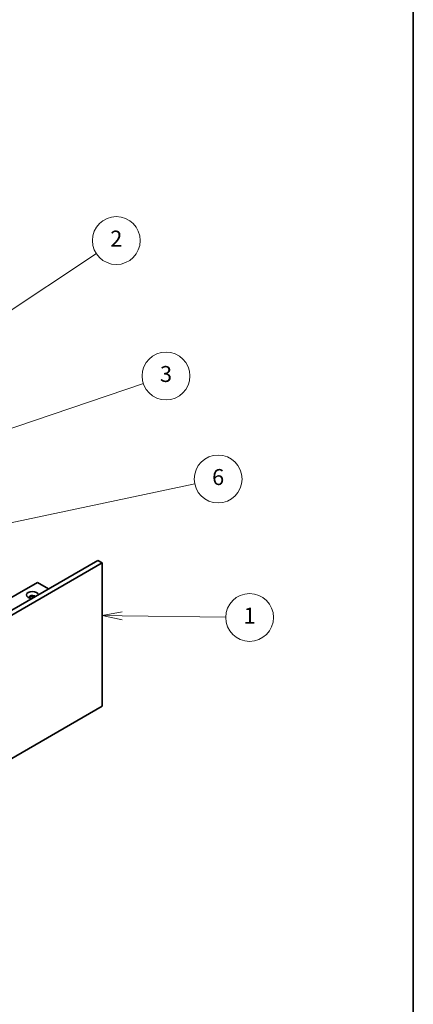
# Model space of a CAD drawing. Units: millimetres. Extents: x 72 to 9321, y 40 to 1445.
# Drawn here: x 1780 to 2028, y 352 to 969 of the extents above; entities that cross this region are included whole.
import ezdxf

# ---------------------------------------------------------------- set-up
doc = ezdxf.new("R2010")
doc.units = ezdxf.units.MM
doc.header["$LTSCALE"] = 5
doc.layers.add('Border (ISO)', color=7, linetype='Continuous', lineweight=35)
doc.layers.add('Visible (ISO)', color=7, linetype='Continuous', lineweight=35)
doc.layers.add('Symbol (TK)', color=100, linetype='Continuous', lineweight=18, true_color=0x00ff3f)
doc.styles.add('Note Text (TK2)', font='txt')

# ---------------------------------------------------------------- blocks, each defined once
blk = doc.blocks.new('図面枠 tk図枠')
at = {"layer": 'Border (ISO)'}
blk.add_line((405.5, 289), (405.5, 8), dxfattribs=at)
blk = doc.blocks.new('バルーン5')
at = {"layer": 'Symbol (TK)', "color": 100, "true_color": 0x00ff40}
for p, q in [((344.81, 150.76), (365.73, 164.56)), ((344.53, 151.18), (342.72, 149.38)), ((344.81, 150.76), (342.72, 149.38)), ((342.72, 149.38), (345.08, 150.34))]:
    blk.add_line(p, q, dxfattribs=at)
at = {"layer": 'Symbol (TK)'}
blk.add_circle((368.22, 166.2), 3, dxfattribs=at)
at = {"layer": 'Symbol (TK)', "color": 7, "insert": (368.22, 166.19), "char_height": 2, "attachment_point": 5, "style": 'Note Text (TK2)'}
blk.add_mtext('2', dxfattribs=at)
blk = doc.blocks.new('バルーン6')
at = {"layer": 'Symbol (TK)', "color": 100, "true_color": 0x00ff40}
for p, q in [((349.73, 140.88), (371.63, 148.26)), ((349.57, 141.35), (347.36, 140.08)), ((349.73, 140.88), (347.36, 140.08)), ((347.36, 140.08), (349.89, 140.4))]:
    blk.add_line(p, q, dxfattribs=at)
at = {"layer": 'Symbol (TK)'}
blk.add_circle((374.46, 149.22), 3, dxfattribs=at)
at = {"layer": 'Symbol (TK)', "color": 7, "insert": (374.46, 149.21), "char_height": 2, "attachment_point": 5, "style": 'Note Text (TK2)'}
blk.add_mtext('3', dxfattribs=at)
blk = doc.blocks.new('バルーン7')
at = {"layer": 'Symbol (TK)', "color": 100, "true_color": 0x00ff40}
for p, q in [((347.06, 129.12), (378.07, 135.68)), ((346.96, 129.61), (344.61, 128.61)), ((347.06, 129.12), (344.61, 128.61)), ((344.61, 128.61), (347.16, 128.64))]:
    blk.add_line(p, q, dxfattribs=at)
at = {"layer": 'Symbol (TK)'}
blk.add_circle((381, 136.3), 3, dxfattribs=at)
at = {"layer": 'Symbol (TK)', "color": 7, "insert": (381, 136.29), "char_height": 2, "attachment_point": 5, "style": 'Note Text (TK2)'}
blk.add_mtext('6', dxfattribs=at)
blk = doc.blocks.new('バルーン8')
at = {"layer": 'Symbol (TK)', "color": 100, "true_color": 0x00ff40}
for p, q in [((368.95, 119.65), (366.44, 119.18)), ((368.94, 119.15), (366.44, 119.18)), ((366.44, 119.18), (368.94, 118.65)), ((368.94, 119.15), (381.95, 118.98))]:
    blk.add_line(p, q, dxfattribs=at)
at = {"layer": 'Symbol (TK)'}
blk.add_circle((384.95, 118.94), 3, dxfattribs=at)
at = {"layer": 'Symbol (TK)', "color": 7, "insert": (384.95, 118.92), "char_height": 2, "attachment_point": 5, "style": 'Note Text (TK2)'}
blk.add_mtext('1', dxfattribs=at)

msp = doc.modelspace()

# ---------------------------------------------------------------- linework, layer by layer
at = {"layer": 'Visible (ISO)'}
for p, q in [((1829.5717, 630.4578), (1626.2785, 513.0864)), ((1832.2234, 628.9269), (1829.5717, 630.4578)), ((1832.2234, 628.9269), (1628.9302, 511.5555)), ((1832.2234, 539.1123), (1832.2234, 628.9269)), ((1791.5647, 616.6794), (1643.0723, 530.9473)), ((1798.6358, 612.597), (1791.5647, 616.6794)), ((1628.9302, 421.7409), (1832.2234, 539.1123))]:
    msp.add_line(p, q, dxfattribs=at)
for centre, major_axis, start_param, end_param in [((1788.4711, 608.7696), (-3.75, 0), 3.19726316, 7.79831113), ((1788.4711, 607.3408), (-2, 0), 3.54259404, 6.69224586), ((1788.4711, 606.7284), (-2, 0), 3.92699082, 6.01481022)]:
    msp.add_ellipse(centre, major_axis=major_axis, ratio=0.57735027, start_param=start_param, end_param=end_param, dxfattribs=at)

# ---------------------------------------------------------------- block references
at = {"xscale": 5, "yscale": 5, "zscale": 5}
msp.add_blockref('図面枠 tk図枠', (0, 0), dxfattribs=at)
at = {"layer": 'Symbol (TK)', "xscale": 5, "yscale": 5, "zscale": 5}
for name in ['バルーン5', 'バルーン6', 'バルーン7', 'バルーン8']:
    msp.add_blockref(name, (0, 0), dxfattribs=at)

doc.saveas('drawing.dxf')
